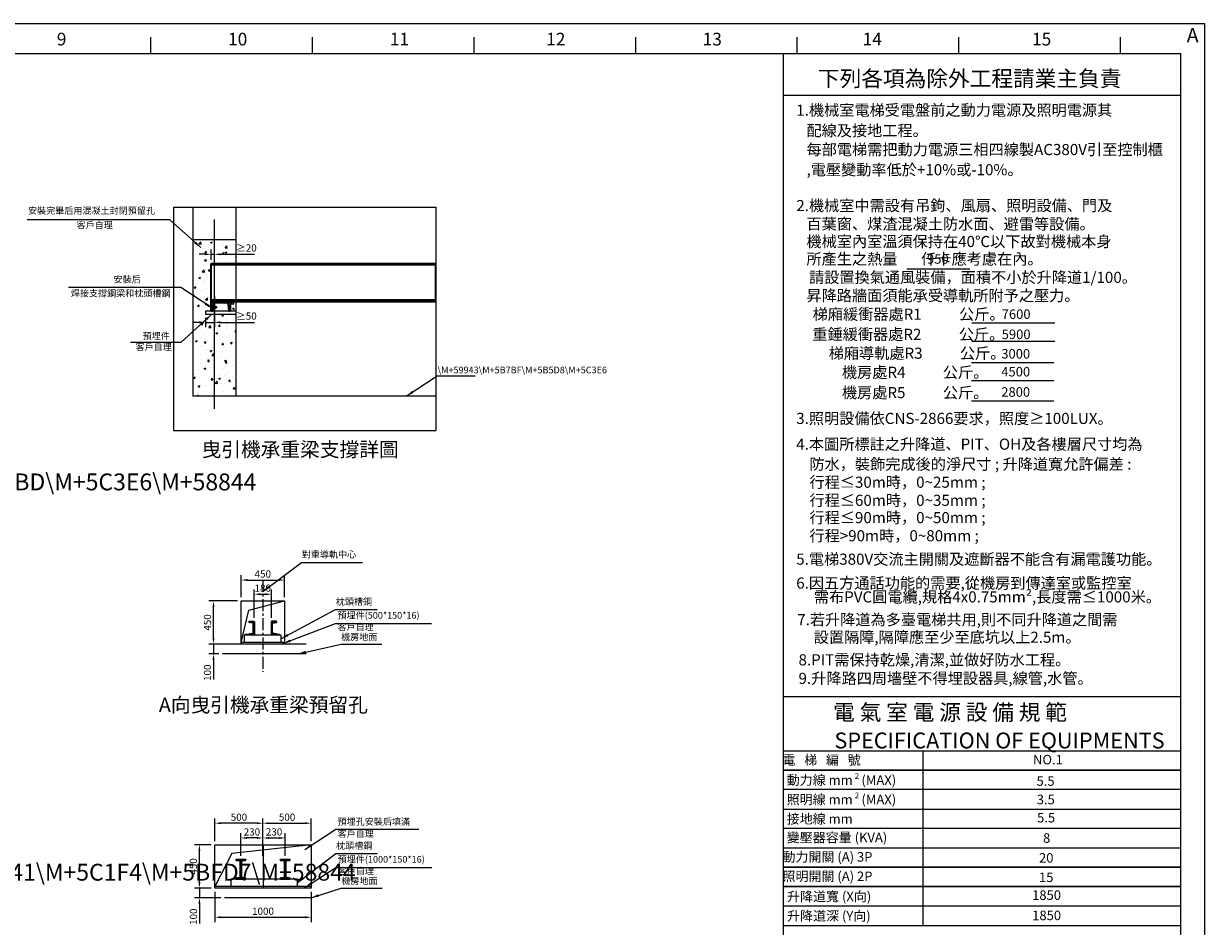
# Model space of a CAD drawing. Units: millimetres. Extents: x -32625 to 62292, y 26007 to 346117.
# Drawn here: x -18592 to -6328, y 336703 to 346079 of the extents above; entities that cross this region are included whole.
import ezdxf
from ezdxf.lldxf.tags import DXFTag

# ---------------------------------------------------------------- set-up
doc = ezdxf.new("R2010")
doc.units = ezdxf.units.MM
doc.linetypes.add('4', pattern=[2, 1.25, -0.25, 0.25, -0.25])
doc.linetypes.add('DASHED2', pattern=[9.525, 6.35, -3.175])
doc.layers.add('1Frame', color=7, linetype='Continuous', lineweight=35)
doc.layers.add('实线', color=7, linetype='Continuous', lineweight=25)
doc.layers.add('MAIN', color=7, linetype='Continuous')
doc.layers.add('標註', color=3, linetype='Continuous')
doc.styles.add('YUNGTAY', font='txt.shx', dxfattribs={"width": 0.75, "bigfont": 'hztxt.shx'})
tags = doc.linetypes.add('CENTER', pattern=[2, 1.25, -0.25, 0.25, -0.25]).pattern_tags.tags
tags[10:11] = [DXFTag(74, 4), DXFTag(75, 0), DXFTag(340, '0'), DXFTag(46, 1.0), DXFTag(50, 0.0), DXFTag(44, 0.0), DXFTag(45, 0.0)]
tags[8:9] = [DXFTag(74, 4), DXFTag(75, 0), DXFTag(340, '0'), DXFTag(46, 1.0), DXFTag(50, 0.0), DXFTag(44, 0.0), DXFTag(45, 0.0)]
tags[6:7] = [DXFTag(74, 4), DXFTag(75, 0), DXFTag(340, '0'), DXFTag(46, 1.0), DXFTag(50, 0.0), DXFTag(44, 0.0), DXFTag(45, 0.0)]
tags[4:5] = [DXFTag(74, 4), DXFTag(75, 0), DXFTag(340, '0'), DXFTag(46, 1.0), DXFTag(50, 0.0), DXFTag(44, 0.0), DXFTag(45, 0.0)]
doc.dimstyles.get("Standard").update_dxf_attribs({"dimtxt": 0.18, "dimasz": 0.18, "dimexe": 0.18, "dimexo": 0.0625, "dimgap": 0.09, "dimtad": 0, "dimtih": 1, "dimtoh": 1, "dimdec": 4, "dimzin": 0, "dimdsep": 46, "dimtxsty": 'Standard', "dimcen": 0.09, "dimadec": 0, "dimazin": 0, "dimtfac": 1, "dimtdec": 4, "dimtofl": 0, "dimtmove": 0, "dimatfit": 3, "dimfxl": 0, "dimtolj": 1, "dimtzin": 0, "dimarcsym": 0})
doc.dimstyles.new('YUNGTAY', dxfattribs={"dimscale": 25, "dimtxt": 3, "dimasz": 2.5, "dimexe": 2, "dimexo": 1.5, "dimtad": 1, "dimdsep": 46, "dimtxsty": 'YUNGTAY', "dimcen": 2.5, "dimclrd": 4, "dimclre": 4, "dimclrt": 4, "dimadec": 0, "dimazin": 0, "dimtfac": 0.5, "dimtmove": 0, "dimatfit": 3, "dimfxl": 0, "dimtvp": 1, "dimarcsym": 0})

# ---------------------------------------------------------------- blocks, each defined once
blk = doc.blocks.new('*D282')
at = {"color": 4, "lineweight": -2}
for p, q in [((-16611, 343250), (-16611, 342926)), ((-16766, 342976), (-16829, 342976)), ((-16704, 343023), (-16704, 342926)), ((-16704, 342976), (-16611, 342976)), ((-16549, 342976), (-16195, 342976))]:
    blk.add_line(p, q, dxfattribs=at)
at = {"color": 4}
for points in [[(-16766, 342966), (-16766, 342987), (-16704, 342976)], [(-16549, 342987), (-16549, 342966), (-16611, 342976)]]:
    blk.add_solid(points, dxfattribs=at)
at = {"layer": 'Defpoints', "color": 0}
for p in [(-16611, 343288), (-16704, 343061), (-16611, 342976)]:
    blk.add_point(p, dxfattribs=at)
at = {"color": 4, "insert": (-16279, 343032), "char_height": 75, "attachment_point": 5, "style": 'YUNGTAY'}
blk.add_mtext('≥50', dxfattribs=at)
blk = doc.blocks.new('*D283')
at = {"color": 4, "lineweight": -2}
for p, q in [((-16708, 343683), (-16770, 343683)), ((-16645, 343626), (-16645, 343733)), ((-16645, 343683), (-16611, 343683)), ((-16611, 343626), (-16611, 343733)), ((-16549, 343683), (-16195, 343683))]:
    blk.add_line(p, q, dxfattribs=at)
at = {"color": 4}
for points in [[(-16708, 343673), (-16708, 343694), (-16645, 343683)], [(-16549, 343694), (-16549, 343673), (-16611, 343683)]]:
    blk.add_solid(points, dxfattribs=at)
at = {"layer": 'Defpoints', "color": 0}
for p in [(-16611, 343683), (-16645, 343589), (-16611, 343589)]:
    blk.add_point(p, dxfattribs=at)
at = {"color": 4, "insert": (-16279, 343739), "char_height": 75, "attachment_point": 5, "style": 'YUNGTAY'}
blk.add_mtext('≥20', dxfattribs=at)
blk = doc.blocks.new('*D284')
at = {"color": 4, "lineweight": -2}
for p, q in [((-16106, 337588), (-16106, 337824)), ((-16043, 337774), (-15668, 337774)), ((-15606, 337588), (-15606, 337824))]:
    blk.add_line(p, q, dxfattribs=at)
at = {"color": 4}
for points in [[(-16043, 337784), (-16043, 337764), (-16106, 337774)], [(-15668, 337764), (-15668, 337784), (-15606, 337774)]]:
    blk.add_solid(points, dxfattribs=at)
at = {"layer": 'Defpoints', "color": 0}
for p in [(-15606, 337774), (-16106, 337550), (-15606, 337550)]:
    blk.add_point(p, dxfattribs=at)
at = {"color": 4, "insert": (-15856, 337827), "char_height": 75, "attachment_point": 5, "style": 'YUNGTAY'}
blk.add_mtext('500', dxfattribs=at)
blk = doc.blocks.new('*D285')
at = {"color": 4, "lineweight": -2}
for p, q in [((-16606, 337588), (-16606, 337824)), ((-16168, 337774), (-16543, 337774)), ((-16106, 337588), (-16106, 337824))]:
    blk.add_line(p, q, dxfattribs=at)
at = {"color": 4}
for points in [[(-16543, 337784), (-16543, 337764), (-16606, 337774)], [(-16168, 337764), (-16168, 337784), (-16106, 337774)]]:
    blk.add_solid(points, dxfattribs=at)
at = {"layer": 'Defpoints', "color": 0}
for p in [(-16606, 337774), (-16606, 337550), (-16106, 337550)]:
    blk.add_point(p, dxfattribs=at)
at = {"color": 4, "insert": (-16356, 337827), "char_height": 75, "attachment_point": 5, "style": 'YUNGTAY'}
blk.add_mtext('500', dxfattribs=at)
blk = doc.blocks.new('*D286')
at = {"color": 4, "lineweight": -2}
for p, q in [((-16336, 337434), (-16336, 337671)), ((-16106, 337507), (-16106, 337671)), ((-16168, 337621), (-16273, 337621))]:
    blk.add_line(p, q, dxfattribs=at)
at = {"color": 4}
for points in [[(-16273, 337631), (-16273, 337610), (-16336, 337621)], [(-16168, 337610), (-16168, 337631), (-16106, 337621)]]:
    blk.add_solid(points, dxfattribs=at)
at = {"layer": 'Defpoints', "color": 0}
for p in [(-16336, 337621), (-16336, 337396), (-16106, 337469)]:
    blk.add_point(p, dxfattribs=at)
at = {"color": 4, "insert": (-16221, 337674), "char_height": 75, "attachment_point": 5, "style": 'YUNGTAY'}
blk.add_mtext('230', dxfattribs=at)
blk = doc.blocks.new('*D287')
at = {"color": 4, "lineweight": -2}
for p, q in [((-16106, 337435), (-16106, 337671)), ((-15876, 337434), (-15876, 337671)), ((-16043, 337621), (-15938, 337621))]:
    blk.add_line(p, q, dxfattribs=at)
at = {"color": 4}
for points in [[(-16043, 337631), (-16043, 337610), (-16106, 337621)], [(-15938, 337610), (-15938, 337631), (-15876, 337621)]]:
    blk.add_solid(points, dxfattribs=at)
at = {"layer": 'Defpoints', "color": 0}
for p in [(-15876, 337621), (-16106, 337397), (-15876, 337396)]:
    blk.add_point(p, dxfattribs=at)
at = {"color": 4, "insert": (-15991, 337674), "char_height": 75, "attachment_point": 5, "style": 'YUNGTAY'}
blk.add_mtext('230', dxfattribs=at)
blk = doc.blocks.new('*D288')
at = {"color": 4, "lineweight": -2}
for p, q in [((-16643, 337550), (-16816, 337550)), ((-16766, 337163), (-16766, 337488)), ((-16643, 337100), (-16816, 337100))]:
    blk.add_line(p, q, dxfattribs=at)
at = {"color": 4}
for points in [[(-16756, 337488), (-16777, 337488), (-16766, 337550)], [(-16777, 337163), (-16756, 337163), (-16766, 337100)]]:
    blk.add_solid(points, dxfattribs=at)
at = {"layer": 'Defpoints', "color": 0}
for p in [(-16766, 337550), (-16606, 337550), (-16606, 337100)]:
    blk.add_point(p, dxfattribs=at)
at = {"color": 4, "insert": (-16819, 337325), "char_height": 75, "attachment_point": 5, "rotation": 90, "style": 'YUNGTAY'}
blk.add_mtext('450', dxfattribs=at)
blk = doc.blocks.new('*D289')
at = {"color": 4, "lineweight": -2}
for p, q in [((-16766, 337163), (-16766, 337225)), ((-16643, 337100), (-16816, 337100)), ((-16766, 337100), (-16766, 337000)), ((-16543, 337000), (-16816, 337000)), ((-16766, 336938), (-16766, 336731))]:
    blk.add_line(p, q, dxfattribs=at)
at = {"color": 4}
for points in [[(-16777, 337163), (-16756, 337163), (-16766, 337100)], [(-16756, 336938), (-16777, 336938), (-16766, 337000)]]:
    blk.add_solid(points, dxfattribs=at)
at = {"layer": 'Defpoints', "color": 0}
for p in [(-16606, 337100), (-16766, 337000), (-16506, 337000)]:
    blk.add_point(p, dxfattribs=at)
at = {"color": 4, "insert": (-16819, 336803), "char_height": 75, "attachment_point": 5, "rotation": 90, "style": 'YUNGTAY'}
blk.add_mtext('100', dxfattribs=at)
blk = doc.blocks.new('*D290')
at = {"color": 4, "lineweight": -2}
for p, q in [((-16606, 337063), (-16606, 336747)), ((-15606, 337063), (-15606, 336747)), ((-16543, 336797), (-15668, 336797))]:
    blk.add_line(p, q, dxfattribs=at)
at = {"color": 4}
for points in [[(-16543, 336808), (-16543, 336787), (-16606, 336797)], [(-15668, 336787), (-15668, 336808), (-15606, 336797)]]:
    blk.add_solid(points, dxfattribs=at)
at = {"layer": 'Defpoints', "color": 0}
for p in [(-16606, 337100), (-15606, 337100), (-15606, 336797)]:
    blk.add_point(p, dxfattribs=at)
at = {"color": 4, "insert": (-16106, 336850), "char_height": 75, "attachment_point": 5, "style": 'YUNGTAY'}
blk.add_mtext('1000', dxfattribs=at)
blk = doc.blocks.new('*D350')
at = {"color": 4, "lineweight": -2}
for p, q in [((-16620, 339697), (-16620, 339759)), ((-16562, 339634), (-16670, 339634)), ((-16620, 339634), (-16620, 339534)), ((-16563, 339534), (-16670, 339534)), ((-16620, 339472), (-16620, 339266))]:
    blk.add_line(p, q, dxfattribs=at)
at = {"color": 4}
for points in [[(-16630, 339697), (-16610, 339697), (-16620, 339634)], [(-16610, 339472), (-16630, 339472), (-16620, 339534)]]:
    blk.add_solid(points, dxfattribs=at)
at = {"layer": 'Defpoints', "color": 0}
for p in [(-16524, 339634), (-16620, 339534), (-16525, 339534)]:
    blk.add_point(p, dxfattribs=at)
at = {"color": 4, "insert": (-16673, 339337), "char_height": 75, "attachment_point": 5, "rotation": 90, "style": 'YUNGTAY'}
blk.add_mtext('100', dxfattribs=at)
blk = doc.blocks.new('*D351')
at = {"color": 4, "lineweight": -2}
for p, q in [((-16370, 340084), (-16670, 340084)), ((-16620, 339697), (-16620, 340022)), ((-16370, 339634), (-16670, 339634))]:
    blk.add_line(p, q, dxfattribs=at)
at = {"color": 4}
for points in [[(-16610, 340022), (-16630, 340022), (-16620, 340084)], [(-16630, 339697), (-16610, 339697), (-16620, 339634)]]:
    blk.add_solid(points, dxfattribs=at)
at = {"layer": 'Defpoints', "color": 0}
for p in [(-16620, 340084), (-16333, 340084), (-16333, 339634)]:
    blk.add_point(p, dxfattribs=at)
at = {"color": 4, "insert": (-16673, 339859), "char_height": 75, "attachment_point": 5, "rotation": 90, "style": 'YUNGTAY'}
blk.add_mtext('450', dxfattribs=at)
blk = doc.blocks.new('*D352')
at = {"color": 4, "lineweight": -2}
for p, q in [((-16333, 340122), (-16333, 340350)), ((-15883, 340122), (-15883, 340350)), ((-16270, 340300), (-15945, 340300))]:
    blk.add_line(p, q, dxfattribs=at)
at = {"color": 4}
for points in [[(-16270, 340311), (-16270, 340290), (-16333, 340300)], [(-15945, 340290), (-15945, 340311), (-15883, 340300)]]:
    blk.add_solid(points, dxfattribs=at)
at = {"layer": 'Defpoints', "color": 0}
for p in [(-15883, 340300), (-16333, 340084), (-15883, 340084)]:
    blk.add_point(p, dxfattribs=at)
at = {"color": 4, "insert": (-16108, 340353), "char_height": 75, "attachment_point": 5, "style": 'YUNGTAY'}
blk.add_mtext('450', dxfattribs=at)
blk = doc.blocks.new('*D353')
at = {"color": 4, "lineweight": -2}
for p, q in [((-16198, 339908), (-16198, 340202)), ((-16135, 340152), (-16080, 340152)), ((-16018, 339908), (-16018, 340202))]:
    blk.add_line(p, q, dxfattribs=at)
at = {"color": 4}
for points in [[(-16135, 340163), (-16135, 340142), (-16198, 340152)], [(-16080, 340142), (-16080, 340163), (-16018, 340152)]]:
    blk.add_solid(points, dxfattribs=at)
at = {"layer": 'Defpoints', "color": 0}
for p in [(-16018, 340152), (-16198, 339870), (-16018, 339870)]:
    blk.add_point(p, dxfattribs=at)
at = {"color": 4, "insert": (-16108, 340206), "char_height": 75, "attachment_point": 5, "style": 'YUNGTAY'}
blk.add_mtext('180', dxfattribs=at)

msp = doc.modelspace()

# ---------------------------------------------------------------- hatches: boundary and pattern name
h = msp.add_hatch()
h.set_pattern_fill('AR-CONC', color=256)
h.set_pattern_definition([(50, (26266.65, 250654.52), (182.18467, -15.93909), [19.05, -209.55]), (355, (26266.65, 250654.52), (-35.24342, 191.05685), [15.24, -167.6406]), (100.45144, (26281.83, 250653.19), (146.94125, 175.11775), [16.19, -178.09024]), (46.1842, (26266.65, 250705.32), (271.07904, -42.04233), [28.575, -314.325]), (96.63556, (26289.24, 250701.81), (237.4041, 247.4261), [24.285, -267.1356]), (351.18415, (26266.65, 250705.32), (237.4041, 247.4261), [22.86, -251.4597]), (21, (26292.05, 250692.62), (151.6144, -102.2652), [19.05, -209.55]), (326, (26292.05, 250692.62), (61.80203, 184.18797), [15.24, -167.64]), (71.45144, (26304.69, 250684.1), (213.41642, 81.92277), [16.19, -178.08994]), (37.5, (26266.65, 250654.52), (3.088603, 84.55504), [0, -165.608, 0, -170.18, 0, -168.275]), (7.5, (26266.65, 250654.52), (66.81966, 100.180575), [0, -97.028, 0, -161.798, 0, -64.135]), (327.5, (26210.01, 250654.52), (135.590595, -5.728744), [0, -63.5, 0, -198.12, 0, -262.89]), (317.5, (26184.61, 250654.52), (148.12918, 25.42649), [0, -82.55, 0, -131.572, 0, -186.69])])
h.paths.add_polyline_path([(-16835.353, 343834.913), (-16611.269, 343834.913), (-16611.269, 343588.968), (-16645.433, 343588.968), (-16645.433, 343572.468), (-16645.433, 343205.468), (-16645.433, 343188.968), (-16645.433, 343092.968), (-16703.681, 343092.968), (-16703.681, 343060.968), (-16611.269, 343060.968), (-16611.269, 342209.52), (-16835.353, 342209.52)])
h.paths.add_polyline_path([(-16611.269, 342209.52), (-16387.185, 342209.52), (-16387.185, 343060.968), (-16611.269, 343060.968)])
h.paths.add_polyline_path([(-16611.269, 343834.913), (-16611.269, 343588.968), (-16387.185, 343588.968), (-16387.185, 343834.913)])
h.paths.add_polyline_path([(-16611.269, 343092.968), (-16450.561, 343092.968, -0.385313586), (-16458.919, 343100.532), (-16465.172, 343163.059, 0.385313586), (-16482.087, 343178.368), (-16608.778, 343178.368, 0.036780019), (-16611.269, 343178.184)])
h.paths.add_polyline_path([(-16445.433, 343092.968), (-16387.185, 343092.968), (-16387.185, 343188.968), (-16445.433, 343188.968)])

# ---------------------------------------------------------------- linework, layer by layer
at = {"color": 0, "linetype": 'Continuous', "lineweight": 13}
for p, q in [((-17271.95, 345769.572), (-17271.95, 345937.469)), ((-15592.994, 345769.572), (-15592.994, 345937.469)), ((-13914.037, 345769.572), (-13914.037, 345937.469)), ((-12235.081, 345769.572), (-12235.081, 345937.469)), ((-10556.123, 345769.572), (-10556.123, 345937.469)), ((-8877.165, 345769.572), (-8877.165, 345937.469)), ((-7198.207, 345769.572), (-7198.207, 345937.469)), ((-10703.486, 345336.105), (-6573.251, 345336.105)), ((-10703.486, 339091.394, -345.634), (-6573.251, 339091.394, -345.634)), ((-10703.486, 338525.937), (-6573.251, 338525.937)), ((-6573.251, 338324.462), (-10703.486, 338324.462)), ((-10703.486, 338324.462), (-6573.251, 338324.462)), ((-6573.251, 338324.462), (-10703.486, 338324.462)), ((-6573.251, 338122.987), (-10703.486, 338122.987)), ((-10703.486, 337921.512), (-6573.251, 337921.512)), ((-6573.251, 337720.037), (-10703.486, 337720.037)), ((-10703.486, 337518.562), (-6573.251, 337518.562)), ((-6573.251, 337317.088), (-10703.486, 337317.088)), ((-10703.486, 337317.088), (-6573.251, 337317.088)), ((-6573.251, 337115.613), (-10703.486, 337115.613)), ((-10703.486, 337115.613), (-6573.251, 337115.613)), ((-6573.251, 336914.138), (-10703.486, 336914.138)), ((-10703.486, 336712.663, 345.634), (-6573.251, 336712.663, 345.634)), ((-10703.486, 336712.663, 345.634), (-6573.251, 336712.663, 345.634))]:
    msp.add_line(p, q, dxfattribs=at)
at = {"color": 0, "lineweight": 13}
for p, q in [((-32382.564, 345769.572), (-10703.486, 345769.572)), ((-32382.564, 345769.572), (-10703.486, 345769.572)), ((-10703.486, 345769.572), (-10703.486, 329888.318)), ((-10703.486, 345769.572), (-10703.486, 329888.318))]:
    msp.add_line(p, q, dxfattribs=at)
at = {"color": 1, "lineweight": 13}
msp.add_line((-32382.564, 345769.572), (-6573.251, 345769.572), dxfattribs=at)
at = {"color": 1, "linetype": 'Continuous', "lineweight": 13}
for p, q in [((-10703.486, 345769.572), (-10703.486, 329888.318)), ((-6573.251, 327557.926), (-6573.251, 345769.572))]:
    msp.add_line(p, q, dxfattribs=at)
for p, q in [((-17035.353, 344172.925), (-14309.959, 344172.925)), ((-17035.353, 344172.925), (-17035.353, 341853.988)), ((-16835.353, 344172.925), (-16835.353, 342209.52)), ((-16387.185, 344172.925), (-16387.185, 342209.52)), ((-14309.959, 344172.925), (-14309.959, 341853.988)), ((-16387.185, 343834.913), (-16835.353, 343834.913)), ((-16387.185, 343092.968), (-16703.681, 343092.968)), ((-16703.681, 343092.968), (-16703.681, 343060.968)), ((-16703.681, 343060.968), (-16387.185, 343060.968)), ((-16387.185, 343092.968), (-16387.185, 343060.968)), ((-14309.959, 342209.52), (-16835.353, 342209.52)), ((-17035.353, 341853.988), (-14309.959, 341853.988)), ((-16332.908, 339634.311), (-16332.908, 340084.311)), ((-16332.908, 340084.311), (-15882.908, 340084.311)), ((-16332.908, 339650.311), (-16252.576, 339988.203)), ((-16252.576, 339988.203), (-15882.908, 340084.311)), ((-15882.908, 340084.311), (-15882.908, 339634.311)), ((-16296.545, 339650.311), (-16296.545, 339730.311)), ((-16296.545, 339730.311), (-15920.135, 339730.311)), ((-15920.135, 339730.311), (-15920.135, 339650.311)), ((-15655.996, 339634.311), (-16524.019, 339634.311)), ((-15882.908, 339650.311), (-16332.908, 339650.311)), ((-16332.908, 339650.311), (-16332.908, 339634.311)), ((-15882.908, 339650.311), (-15882.908, 339634.311)), ((-15657.847, 339534.311), (-16525.253, 339534.311)), ((-16605.722, 337550.15), (-15605.722, 337550.15)), ((-16605.722, 337100.15), (-16605.722, 337550.15)), ((-15605.722, 337550.15), (-16428.377, 337459.283)), ((-16105.722, 337550.15), (-16105.722, 337100.15)), ((-15605.722, 337550.15), (-15605.722, 337100.15)), ((-16428.377, 337459.283), (-16605.722, 337116.15)), ((-16438.269, 337116.15), (-16438.269, 337196.15)), ((-16438.269, 337196.15), (-15752.43, 337196.15)), ((-15752.43, 337196.15), (-15752.43, 337116.15)), ((-15605.722, 337116.15), (-16605.722, 337116.15)), ((-15605.722, 337100.15), (-16605.722, 337100.15)), ((-15605.722, 337000.15), (-16505.722, 337000.15))]:
    msp.add_line(p, q)
at = {"color": 1, "linetype": 'CENTER', "ltscale": 100}
msp.add_line((-16611.269, 342078.177), (-16611.269, 344043.541), dxfattribs=at)
at = {"linetype": 'DASHED2', "lineweight": 13}
for p, q in [((-9417.644, 343533.575), (-8764.063, 343533.575)), ((-8742.323, 342971.783), (-7882.419, 342971.783)), ((-8742.323, 342780.825), (-7882.419, 342780.825)), ((-8746.613, 342559.432), (-7886.709, 342559.432)), ((-8746.613, 342373.57), (-7886.709, 342373.57)), ((-8746.688, 342162.79), (-7886.784, 342162.79))]:
    msp.add_line(p, q, dxfattribs=at)
at = {"color": 10, "linetype": '4', "ltscale": 100}
msp.add_line((-16107.908, 340302.994), (-16107.908, 339347.209), dxfattribs=at)
at = {"lineweight": 13}
msp.add_line((-9253.312, 338523.033, 345.634), (-9253.312, 336712.663, 345.634), dxfattribs=at)
at = {"layer": '1Frame'}
for p, q in [((-16645.433, 343188.968), (-16645.433, 343588.968)), ((-16645.433, 343588.968), (-14309.959, 343588.968)), ((-14309.959, 343572.468), (-16645.433, 343572.468)), ((-14309.959, 343188.968), (-14309.959, 343588.968)), ((-14309.959, 343205.468), (-16645.433, 343205.468)), ((-14309.959, 343188.968), (-16645.433, 343188.968)), ((-16645.433, 343188.968), (-16445.433, 343188.968)), ((-16645.433, 343092.968), (-16645.433, 343188.968)), ((-16625.694, 343163.059), (-16631.946, 343100.532)), ((-16482.087, 343178.368), (-16608.778, 343178.368)), ((-16458.919, 343100.532), (-16465.172, 343163.059)), ((-16445.433, 343188.968), (-16445.433, 343092.968)), ((-16640.305, 343092.968), (-16645.433, 343092.968)), ((-16445.433, 343092.968), (-16450.561, 343092.968)), ((-16251.408, 339870.317), (-16197.908, 339870.317)), ((-16251.408, 339866.591), (-16251.408, 339870.317)), ((-16212.434, 339856.307), (-16247.645, 339862.152)), ((-16204.908, 339753.2), (-16204.908, 339847.429)), ((-16197.908, 339870.317), (-16197.908, 339730.311)), ((-15964.408, 339870.317), (-16017.908, 339870.317)), ((-16017.908, 339870.317), (-16017.908, 339730.311)), ((-16010.908, 339753.2), (-16010.908, 339847.429)), ((-16003.382, 339856.307), (-15968.171, 339862.152)), ((-15964.408, 339866.591), (-15964.408, 339870.317)), ((-16252.908, 339730.311), (-16292.908, 339730.311)), ((-16251.408, 339730.311), (-16251.408, 339734.037)), ((-16247.645, 339738.477), (-16212.434, 339744.322)), ((-15968.171, 339738.477), (-16003.382, 339744.322)), ((-15964.408, 339730.311), (-15964.408, 339734.037)), ((-15934.626, 339730.311), (-15962.908, 339730.311)), ((-16385.722, 337396.15), (-16285.722, 337396.15)), ((-16385.722, 337392.424), (-16385.722, 337396.15)), ((-16285.722, 337396.15), (-16285.722, 337392.424)), ((-15925.722, 337396.15), (-15825.722, 337396.15)), ((-15925.722, 337392.424), (-15925.722, 337396.15)), ((-15825.722, 337396.15), (-15825.722, 337392.424)), ((-16346.748, 337382.14), (-16381.959, 337387.985)), ((-16339.222, 337219.038), (-16339.222, 337373.261)), ((-16332.222, 337373.261), (-16332.222, 337219.038)), ((-16289.485, 337387.985), (-16324.696, 337382.14)), ((-15886.748, 337382.14), (-15921.959, 337387.985)), ((-15879.222, 337219.038), (-15879.222, 337373.261)), ((-15872.222, 337373.261), (-15872.222, 337219.038)), ((-15829.485, 337387.985), (-15864.696, 337382.14)), ((-16385.722, 337196.15), (-16385.722, 337199.876)), ((-16385.722, 337196.15), (-16285.722, 337196.15)), ((-16381.959, 337204.315), (-16346.748, 337210.16)), ((-16324.696, 337210.16), (-16289.485, 337204.315)), ((-16285.722, 337199.876), (-16285.722, 337196.15)), ((-15925.722, 337196.15), (-15925.722, 337199.876)), ((-15925.722, 337196.15), (-15825.722, 337196.15)), ((-15921.959, 337204.315), (-15886.748, 337210.16)), ((-15864.696, 337210.16), (-15829.485, 337204.315)), ((-15825.722, 337199.876), (-15825.722, 337196.15))]:
    msp.add_line(p, q, dxfattribs=at)
for centre, radius, start, end in [((-16608.778, 343161.368), 17, 90, 174.2894069), ((-16482.087, 343161.368), 17, 5.7105931, 90), ((-16640.305, 343101.368), 8.4, 270, 354.2894069), ((-16450.561, 343101.368), 8.4, 185.7105931, 270), ((-16246.908, 339866.591), 4.5, 180, 260.5748466), ((-16213.908, 339847.429), 9, 0, 80.5748466), ((-16001.908, 339847.429), 9, 99.4251534, 180), ((-15968.908, 339866.591), 4.5, 279.4251534, 0), ((-16246.908, 339734.037), 4.5, 99.4251534, 180), ((-16213.908, 339753.2), 9, 279.4251534, 0), ((-16001.908, 339753.2), 9, 180, 260.5748466), ((-15968.908, 339734.037), 4.5, 0, 80.5748466), ((-16381.222, 337392.424), 4.5, 180, 260.5748466), ((-16348.222, 337373.261), 9, 0, 80.5748466), ((-16323.222, 337373.261), 9, 99.4251534, 180), ((-16290.222, 337392.424), 4.5, 279.4251534, 0), ((-15921.222, 337392.424), 4.5, 180, 260.5748466), ((-15888.222, 337373.261), 9, 0, 80.5748466), ((-15863.222, 337373.261), 9, 99.4251534, 180), ((-15830.222, 337392.424), 4.5, 279.4251534, 0), ((-16381.222, 337199.876), 4.5, 99.4251534, 180), ((-16348.222, 337219.038), 9, 279.4251534, 0), ((-16323.222, 337219.038), 9, 180, 260.5748466), ((-16290.222, 337199.876), 4.5, 0, 80.5748466), ((-15921.222, 337199.876), 4.5, 99.4251534, 180), ((-15888.222, 337219.038), 9, 279.4251534, 0), ((-15863.222, 337219.038), 9, 180, 260.5748466), ((-15830.222, 337199.876), 4.5, 0, 80.5748466)]:
    msp.add_arc(centre, radius, start, end, dxfattribs=at)
at = {"layer": 'Defpoints', "color": 0, "lineweight": 13}
for p, q in [((-32625.498, 346079.373), (-6327.992, 346079.373)), ((-6327.992, 346079.373), (-6327.992, 327432.936))]:
    msp.add_line(p, q, dxfattribs=at)

# ---------------------------------------------------------------- texts
at = {"lineweight": 13}
for s, height, p in [('9', 132, (-18247.379, 345852.354)), ('10', 132, (-16468.916, 345852.354)), ('11', 132, (-14788.915, 345852.354)), ('12', 132, (-13164.299, 345852.354)), ('13', 132, (-11539.682, 345852.354)), ('14', 132, (-9878.143, 345852.354)), ('15', 132, (-8118.141, 345852.354)), ('1.機械室電梯受電盤前之動力電源及照明電源其', 115.5, (-10567.188, 345123.255)), ('   配線及接地工程。', 115.5, (-10567.188, 344910.405)), ('   每部電梯需把動力電源三相四線製AC380V引至控制櫃', 115.5, (-10566.314, 344713.776)), ('   ,電壓變動率低於+10%或-10%。', 115.5, (-10566.314, 344504.258)), ('2.機械室中需設有吊鉤、風扇、照明設備、門及', 115.5, (-10567.188, 344131.998)), ('   百葉窗、煤渣混凝土防水面、避雷等設備。', 115.5, (-10567.188, 343940.292)), ('   機械室內室溫須保持在40℃以下故對機械本身', 115.5, (-10567.188, 343758.679)), ('   所產生之熱量       仟卡應考慮在內。', 115.5, (-10567.188, 343577.066)), ('請設置換氣通風裝備，面積不小於升降道1/100。', 115.5, (-10434.039, 343386.242)), ('   昇降路牆面須能承受導軌所附予之壓力。', 115.5, (-10567.188, 343197.088)), ('          梯廂緩衝器處R1           公斤。', 115.5, (-10750.199, 343003.862)), ('          重錘緩衝器處R2           公斤。', 115.5, (-10753.199, 342794.396)), ('          梯廂導軌處R3           公斤。', 115.5, (-10583.478, 342598.205)), ('              機房處R4           公斤。', 115.5, (-10587.072, 342399.899)), ('              機房處R5           公斤。', 115.5, (-10587.147, 342189.118)), ('3.照明設備依CNS-2866要求，照度≥100LUX。', 115.5, (-10567.188, 341920.971)), ('4.本圖所標註之升降道、PIT、OH及各樓層尺寸均為', 115.5, (-10567.188, 341653.701)), ('防水，裝飾完成後的淨尺寸 ; 升降道寬允許偏差 :', 115.5, (-10430.235, 341446.53)), ('行程≤30m時，0~25mm ;', 115.5, (-10430.235, 341258.323)), ('行程≤60m時，0~35mm ;', 115.5, (-10430.235, 341070.256)), ('行程≤90m時，0~50mm ;', 115.5, (-10430.235, 340890.838)), ('行程>90m時，0~80mm ;', 115.5, (-10430.235, 340702.322)), ('5.電梯380V交流主開關及遮斷器不能含有漏電護功能。', 115.5, (-10567.188, 340459.248)), ('6.因五方通話功能的需要,從機房到傳達室或監控室', 115.5, (-10567.294, 340210.894)), (' 電   梯   編   號', 99, (-10740.613, 338382.212)), ('動力線 mm   (MAX)', 99, (-10666.218, 338172.487)), ('照明線 mm   (MAX)', 99, (-10666.218, 337971.012)), ('接地線 mm    ', 99, (-10666.218, 337769.537)), ('變壓器容量 (KVA)    ', 99, (-10666.218, 337576.313)), (' 動力開關 (A) 3P', 99, (-10740.613, 337374.838)), (' 照明開關 (A) 2P', 99, (-10740.613, 337173.363)), ('升降道寬 (X向)', 99, (-10662.841, 336963.638)), ('升降道深 (Y向)', 99, (-10662.841, 336762.163))]:
    msp.add_text(s, height=height, dxfattribs=at).set_placement(p)
at = {"color": 6, "lineweight": 13}
for s, p in [('下列各項為除外工程請業主負責', (-10341.57, 345426.828)), ('電 氣 室 電 源 設 備 規 範', (-10184.238, 338843.612)), ('SPECIFICATION OF EQUIPMENTS', (-10170.938, 338550.918))]:
    msp.add_text(s, height=165, dxfattribs=at).set_placement(p)
at = {"lineweight": 0, "char_height": 115.5, "attachment_point": 1}
for s, insert in [('需布PVC圓電纜,規格4x0.75mm²,長度需≤1000米。 ', (-10384.358, 340182.436)), ('7.若升降道為多臺電梯共用,則不同升降道之間需', (-10557.113, 339946.318)), ('設置隔障,隔障應至少至底坑以上2.5m。', (-10385.826, 339763.749)), ('8.PIT需保持乾燥,清潔,並做好防水工程。^J9.升降路四周墻壁不得埋設器具,線管,水管。', (-10543.596, 339529.107))]:
    msp.add_mtext(s, dxfattribs=dict(at, insert=insert))
at = {"lineweight": 13, "char_height": 59.4, "width": 3577.69646, "attachment_point": 1}
for insert in [(-9959.169, 338294.264), (-9959.169, 338092.789)]:
    msp.add_mtext('2\\P{\\fPMingLiU|b0|i0|c136|p18;\u3000\u3000}', dxfattribs=dict(at, insert=insert))
at = {"layer": '实线', "color": 3, "attachment_point": 1}
for s, insert, char_height, width in [('安裝完畢后用混凝土封閉預留孔', (-18546.001, 344171.882), 69, 1506.82562), ('客戶自理', (-18041.894, 344022.249), 69, 995.92556), ('安裝后', (-17657.46, 343458.845), 69, 995.92556), ('焊接支撐鋼梁和枕頭槽鋼', (-18101.768, 343313.44), 69, 1335.75893), ('預埋件', (-17355.399, 342869.966), 69, 995.92556), ('客戶自理', (-17429.181, 342756.335), 69, 995.92556), ('{\\fSimSun|b0|i0|c134|p0;\\M+59943\\M+5B7BF\\M+5B5D8\\M+5C3E6}', (-14292.449, 342516.269), 69, 995.92556), ('曳引機承重梁支撐詳圖', (-16743.86, 341731.289), 150, 2646.71412), ('{\\fDengXian|b0|i0|c134|p2;\\M+5C9FD\\M+5BDB5\\M+5C2B7\\M+5C6BD\\M+5C3E6\\M+58844}', (-22948.719, 341406.666), 175, 2362.66491), ('對重導軌中心', (-15702.65, 340600.966), 69, 995.92556), ('枕頭槽鋼', (-15349.358, 340110.326), 69, 995.92556), ('預埋件{\\FDengXian;(500*150*16)}', (-15332.06, 339967.911), 69, 995.92556), ('客戶自理', (-15332.06, 339847.493), 69, 995.92556), ('機房地面', (-15294.301, 339743.812), 69, 995.92556), ('{\\FDengXian;A}向曳引機承重梁預留孔', (-17187.633, 339078.238), 150, 2646.71412), ('預埋孔安裝后填滿', (-15331.027, 337825.888), 69, 995.92556), ('客戶自理', (-15331.027, 337699.703), 69, 995.92556), ('枕頭槽鋼', (-15347.172, 337576.164), 69, 995.92556), ('預埋件{\\FDengXian;(1000*150*16)}', (-15329.874, 337433.75), 69, 995.92556), ('{\\fDengXian|b0|i0|c134|p2;\\M+58CD3\\M+588F6\\M+5E954\\M+5EE41\\M+5C1F4\\M+5BFD7\\M+58844}', (-22870.483, 337352.877), 175, 2418.53611), ('客戶自理', (-15329.874, 337313.331), 69, 995.92556), ('機房地面', (-15292.114, 337209.651), 69, 995.92556)]:
    msp.add_mtext(s, dxfattribs=dict(at, insert=insert, char_height=char_height, width=width))
at = {"layer": '標註', "lineweight": 13}
for s, height, p in [('A', 148.5, (-6511.641, 345884.402, -345.634)), ('950', 99, (-9208.737, 343585.312)), ('7600', 99, (-8433.237, 343012.108)), ('5900', 99, (-8433.237, 342802.651)), ('3000', 99, (-8437.526, 342600.46)), ('4500', 99, (-8437.526, 342414.598)), ('2800', 99, (-8437.601, 342203.818)), ('NO.1', 99, (-8108.125, 338385.171)), ('5.5', 99, (-8071.126, 338162.858)), ('3.5', 99, (-8068.977, 337970.637)), ('5.5', 99, (-8065.47, 337782.326)), ('8', 99, (-8003.443, 337570.817)), ('20', 99, (-8045.741, 337364.607)), ('15', 99, (-8045.741, 337163.132)), ('1850', 99, (-8117.099, 336977.585)), ('1850', 99, (-8116.348, 336767.1))]:
    msp.add_text(s, height=height, dxfattribs=at).set_placement(p)

# ---------------------------------------------------------------- dimensions: what is measured, and where the dimension line sits
for base, p1, p2, text, picture, middle in [((-16611.269, 343683.144), (-16645.433, 343588.968), (-16611.269, 343588.968), '≥20', '*D283', (-16278.811, 343683.144)), ((-16611.269, 342976.134), (-16703.681, 343060.968), (-16611.269, 343287.962), '≥50', '*D282', (-16278.811, 342976.134))]:
    dim = msp.add_linear_dim(base=base, p1=p1, p2=p2, text=text, dimstyle='YUNGTAY', override={"dimtxsty": 'YUNGTAY'})
    dim.commit()
    dim.dimension.update_dxf_attribs({"geometry": picture, "text_midpoint": middle, "dimtype": 160})
for base, p1, p2, picture, middle in [((-15882.908, 340300.239), (-16332.908, 340084.311), (-15882.908, 340084.311), '*D352', (-16107.908, 340353.364)), ((-16605.722, 337773.922), (-16105.722, 337550.15), (-16605.722, 337550.15), '*D285', (-16355.722, 337827.047)), ((-15605.722, 337773.922), (-16105.722, 337550.15), (-15605.722, 337550.15), '*D284', (-15855.722, 337827.047)), ((-16335.722, 337620.842), (-16105.722, 337469.217), (-16335.722, 337396.15), '*D286', (-16220.722, 337673.967)), ((-15875.722, 337620.842), (-16105.722, 337397.277), (-15875.722, 337396.15), '*D287', (-15990.722, 337673.967)), ((-15605.722, 336797.352), (-16605.722, 337100.15), (-15605.722, 337100.15), '*D290', (-16105.722, 336850.477))]:
    dim = msp.add_linear_dim(base=base, p1=p1, p2=p2, dimstyle='YUNGTAY')
    dim.commit()
    dim.dimension.update_dxf_attribs({"geometry": picture, "text_midpoint": middle})
dim = msp.add_linear_dim(base=(-16017.908, 340152.466), p1=(-16197.908, 339870.317), p2=(-16017.908, 339870.317), text='180', dimstyle='YUNGTAY', override={"dimtxsty": 'YUNGTAY'})
dim.commit()
dim.dimension.update_dxf_attribs({"geometry": '*D353', "text_midpoint": (-16107.908, 340205.591)})
dim = msp.add_linear_dim(base=(-16619.988, 340084.311), p1=(-16332.908, 339634.311), p2=(-16332.908, 340084.311), angle=90, text='450', dimstyle='YUNGTAY', override={"dimtxsty": 'YUNGTAY'})
dim.commit()
dim.dimension.update_dxf_attribs({"geometry": '*D351', "text_midpoint": (-16673.113, 339859.311)})
for base, p1, p2, picture, middle in [((-16619.988, 339534.311), (-16524.019, 339634.311), (-16525.253, 339534.311), '*D350', (-16673.113, 339337.436)), ((-16766.126, 337550.15), (-16605.722, 337100.15), (-16605.722, 337550.15), '*D288', (-16819.251, 337325.15)), ((-16766.126, 337000.15), (-16605.722, 337100.15), (-16505.722, 337000.15), '*D289', (-16819.251, 336803.275))]:
    dim = msp.add_linear_dim(base=base, p1=p1, p2=p2, angle=90, dimstyle='YUNGTAY')
    dim.commit()
    dim.dimension.update_dxf_attribs({"geometry": picture, "text_midpoint": middle})

# ---------------------------------------------------------------- leaders
at = {"layer": 'MAIN', "lineweight": 0, "ltscale": 8}
for points in [[(-16751.994, 343752.343), (-17073.08, 344039.974), (-18556.175, 344039.974)], [(-16636.927, 343127.109), (-16959.148, 343336.932), (-18125.193, 343336.932)], [(-16636.927, 343060.968), (-16959.148, 342767.273), (-17483.095, 342767.273)], [(-14618.601, 342209.52), (-14296.379, 342419.343), (-13902.247, 342419.343)], [(-16107.908, 340180.951), (-15705.452, 340482.897), (-15072.617, 340482.897)], [(-15920.135, 339690.311), (-15352.16, 339992.257), (-14921.699, 339992.257)], [(-15899.01, 339640.02), (-15352.16, 339849.842), (-14355.906, 339849.842)], [(-15740.815, 339534.311), (-15294.628, 339632.47), (-14871.322, 339632.47)], [(-15672.196, 337501.84), (-15349.974, 337711.663), (-14487.059, 337711.663)], [(-15752.43, 337156.15), (-15349.974, 337458.095), (-14919.513, 337458.095)], [(-15672.196, 337105.858), (-15349.974, 337315.681), (-14353.72, 337315.681)], [(-15605.722, 337000.15), (-15292.441, 337098.309), (-14869.135, 337098.309)]]:
    msp.add_leader(points, dimstyle='Standard', override={"dimscale": 10, "dimtxt": 8, "dimasz": 8, "dimexe": 5, "dimexo": 2, "dimgap": 3, "dimtad": 0, "dimdec": 1, "dimrnd": 0.001, "dimclrd": 0, "dimclre": 0, "dimclrt": 0, "dimtdec": 1}, dxfattribs=at)

doc.saveas('drawing.dxf')
